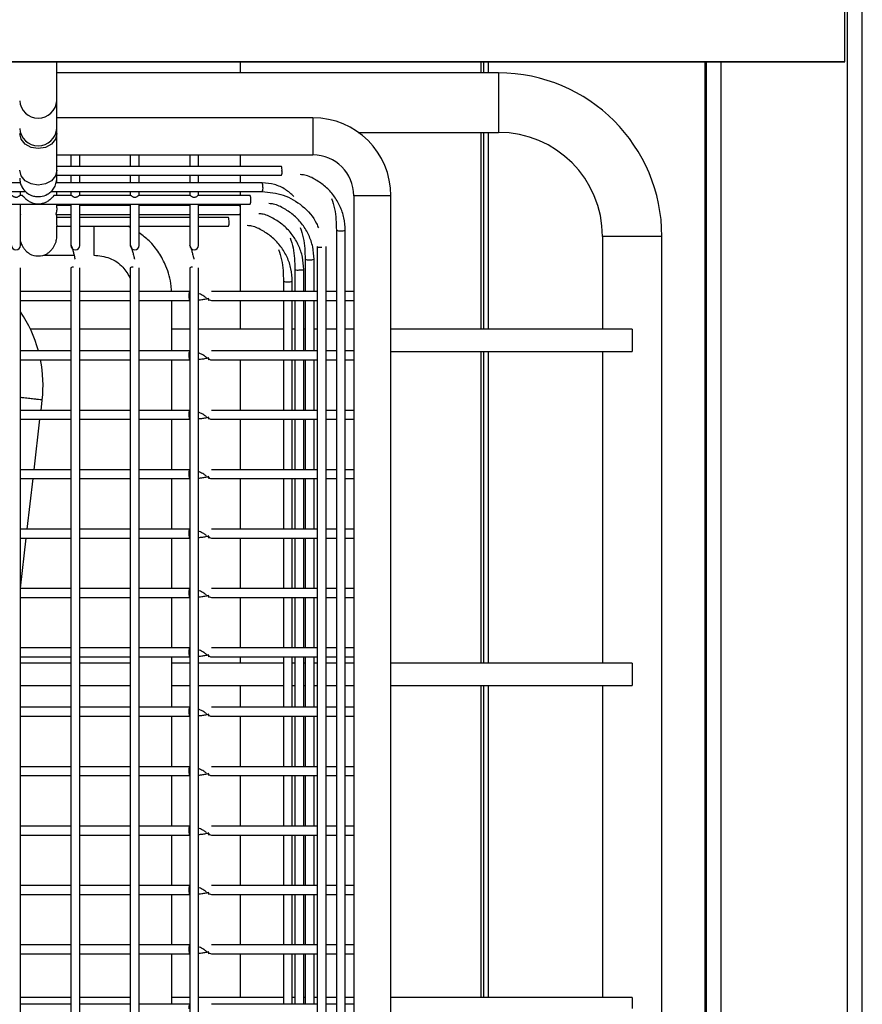
# Model space of a CAD drawing. Units: millimetres. Extents: x 7370 to 9318, y -3019 to -458.
# Drawn here: x 7987 to 8100, y -2388 to -2255 of the extents above; entities that cross this region are included whole.
import ezdxf

# ---------------------------------------------------------------- set-up
doc = ezdxf.new("R2010")
doc.units = ezdxf.units.MM
doc.linetypes.add('SLD-实线', pattern=[0])

msp = doc.modelspace()

# ---------------------------------------------------------------- linework, layer by layer
at = {"color": 7, "linetype": 'Continuous', "lineweight": 30}
for p, q in [((8100.122, -2823.992), (8100.122, -2217.992)), ((8098.122, -2823.492), (8098.122, -2221.192)), ((8016.372, -2262.345), (8016.372, -2260.814)), ((8048.766, -2262.345), (8048.766, -2260.814)), ((8049.136, -2262.345), (8049.136, -2260.814)), ((8049.772, -2262.345), (8049.772, -2260.814)), ((8078.963, -2613.845), (8078.963, -2260.814)), ((8079.122, -2804.492), (8079.122, -2260.814)), ((8081.122, -2806.492), (8081.122, -2260.814)), ((8051.122, -2262.345), (7991.622, -2262.345)), ((8051.122, -2262.345), (8051.122, -2270.345)), ((7991.622, -2269.803), (7991.622, -2266.084)), ((8026.122, -2268.382), (7991.622, -2268.382)), ((8026.122, -2268.382), (8026.122, -2273.382)), ((7991.622, -2270.484), (7991.622, -2269.803)), ((8032.235, -2270.345), (8051.122, -2270.345)), ((8048.766, -2296.845), (8048.766, -2270.345)), ((8049.136, -2296.845), (8049.136, -2270.345)), ((8049.772, -2296.845), (8049.772, -2270.345)), ((7991.622, -2275.416), (7991.622, -2270.484)), ((7991.622, -2273.382), (8026.122, -2273.382)), ((7993.522, -2273.382), (7993.522, -2274.92)), ((7994.722, -2274.92), (7994.722, -2273.382)), ((8001.522, -2273.382), (8001.522, -2274.92)), ((8002.722, -2274.92), (8002.722, -2273.382)), ((8009.522, -2273.382), (8009.522, -2274.92)), ((8010.722, -2274.92), (8010.722, -2273.382)), ((8016.372, -2274.92), (8016.372, -2273.382)), ((8021.874, -2274.92), (7991.622, -2274.92)), ((7991.622, -2275.823), (7991.622, -2275.416)), ((7991.622, -2276.12), (8021.874, -2276.12)), ((7991.622, -2277.126), (7991.622, -2276.673)), ((7993.522, -2276.12), (7993.522, -2277.126)), ((7994.722, -2277.126), (7994.722, -2276.12)), ((8001.522, -2276.12), (8001.522, -2277.126)), ((8002.722, -2277.126), (8002.722, -2276.12)), ((8009.522, -2276.12), (8009.522, -2277.126)), ((8010.722, -2277.126), (8010.722, -2276.12)), ((8016.372, -2277.126), (8016.372, -2276.12)), ((7920.825, -2278.326), (7987.449, -2278.326)), ((7986.703, -2277.126), (7921.526, -2277.126)), ((7986.722, -2278.825), (7986.722, -2278.326)), ((7990.822, -2278.326), (8019.302, -2278.326)), ((8019.302, -2277.126), (7991.526, -2277.126)), ((7991.622, -2278.825), (7991.622, -2278.326)), ((7993.522, -2278.326), (7993.522, -2278.825)), ((7994.722, -2278.825), (7994.722, -2278.326)), ((8001.522, -2278.326), (8001.522, -2278.825)), ((8002.722, -2278.825), (8002.722, -2278.326)), ((8009.522, -2278.326), (8009.522, -2278.825)), ((8010.722, -2278.825), (8010.722, -2278.326)), ((8016.372, -2278.825), (8016.372, -2278.326)), ((7986.987, -2278.825), (7986.637, -2278.825)), ((7993.606, -2278.825), (7991.258, -2278.825)), ((8001.606, -2278.825), (7994.636, -2278.825)), ((8009.606, -2278.825), (8002.635, -2278.825)), ((8017.667, -2278.825), (8010.638, -2278.825)), ((8031.622, -2278.834), (8031.622, -2593.882)), ((8036.622, -2593.882), (8036.622, -2278.834)), ((7919.235, -2280.025), (7989.236, -2280.025)), ((7986.722, -2285.583), (7986.722, -2280.025)), ((7989.236, -2280.025), (8017.666, -2280.025)), ((7991.622, -2280.525), (7991.622, -2280.025)), ((7993.522, -2280.196), (7991.622, -2280.196)), ((7993.522, -2280.025), (7993.522, -2285.583)), ((7994.722, -2285.583), (7994.722, -2280.025)), ((8001.522, -2280.196), (7994.722, -2280.196)), ((8001.522, -2280.025), (8001.522, -2285.583)), ((8002.722, -2285.583), (8002.722, -2280.025)), ((8009.522, -2280.196), (8002.722, -2280.196)), ((8009.522, -2280.025), (8009.522, -2285.583)), ((8010.722, -2285.583), (8010.722, -2280.025)), ((8016.288, -2280.196), (8010.722, -2280.196)), ((8016.372, -2291.782), (8016.372, -2280.025)), ((7986.722, -2281.396), (7986.759, -2281.396)), ((7991.484, -2281.396), (7993.522, -2281.396)), ((7991.622, -2282.823), (7991.622, -2281.396)), ((7993.522, -2281.788), (7991.622, -2281.788)), ((7994.722, -2281.396), (8001.522, -2281.396)), ((8001.522, -2281.788), (7994.722, -2281.788)), ((8002.722, -2281.396), (8009.522, -2281.396)), ((8009.522, -2281.788), (8002.722, -2281.788)), ((8010.722, -2281.396), (8016.287, -2281.396)), ((8014.743, -2281.788), (8010.722, -2281.788)), ((7991.619, -2282.988), (7993.522, -2282.988)), ((7991.622, -2284.34), (7991.622, -2282.988)), ((7994.722, -2282.988), (8001.522, -2282.988)), ((7996.622, -2282.988), (7996.622, -2286.882)), ((8001.522, -2283.152), (8001.218, -2282.988)), ((8002.722, -2282.988), (8009.522, -2282.988)), ((8010.722, -2282.988), (8014.743, -2282.988)), ((8029.274, -2283.52), (8029.274, -2589.888)), ((8030.474, -2589.888), (8030.474, -2283.52)), ((8065.122, -2284.345), (8065.122, -2296.845)), ((8073.122, -2284.345), (8065.122, -2284.345)), ((8073.122, -2582.345), (8073.122, -2284.345)), ((8026.702, -2285.726), (8026.702, -2588.235)), ((8027.902, -2588.235), (8027.902, -2285.726)), ((7989.82, -2286.882), (7993.949, -2286.882)), ((8025.067, -2287.425), (8025.067, -2291.782)), ((8026.266, -2291.782), (8026.266, -2287.425)), ((7986.722, -2582.137), (7986.722, -2288.567)), ((7993.522, -2288.567), (7993.522, -2582.137)), ((7994.722, -2582.137), (7994.722, -2288.567)), ((8001.522, -2288.567), (8001.522, -2582.137)), ((8002.722, -2582.137), (8002.722, -2288.567)), ((8009.522, -2288.567), (8009.522, -2582.137)), ((8010.722, -2582.137), (8010.722, -2288.567)), ((8023.688, -2288.796), (8023.688, -2291.782)), ((8024.888, -2291.782), (8024.888, -2288.796)), ((8022.143, -2290.388), (8022.143, -2291.782)), ((8023.343, -2291.782), (8023.343, -2290.389)), ((7993.522, -2291.782), (7986.722, -2291.782)), ((8001.522, -2291.782), (7994.722, -2291.782)), ((8004.606, -2291.782), (8002.722, -2291.782)), ((8009.509, -2291.782), (8004.606, -2291.782)), ((8026.702, -2291.782), (8012.474, -2291.782)), ((8029.274, -2291.782), (8027.902, -2291.782)), ((8031.622, -2291.782), (8030.474, -2291.782)), ((7986.722, -2292.982), (7993.522, -2292.982)), ((7994.722, -2292.982), (8001.522, -2292.982)), ((8002.722, -2292.982), (8004.621, -2292.982)), ((8004.621, -2292.982), (8009.509, -2292.982)), ((8007.122, -2299.782), (8007.122, -2292.982)), ((8012.474, -2292.982), (8026.702, -2292.982)), ((8016.372, -2296.845), (8016.372, -2292.982)), ((8022.143, -2292.982), (8022.143, -2299.782)), ((8023.343, -2299.782), (8023.343, -2292.982)), ((8023.688, -2292.982), (8023.688, -2299.782)), ((8024.888, -2299.782), (8024.888, -2292.982)), ((8025.067, -2292.982), (8025.067, -2299.782)), ((8026.266, -2299.782), (8026.266, -2292.982)), ((8027.902, -2292.982), (8029.274, -2292.982)), ((8030.474, -2292.982), (8031.622, -2292.982)), ((7993.522, -2296.845), (7988.062, -2296.845)), ((8001.522, -2296.845), (7994.722, -2296.845)), ((8009.522, -2296.845), (8007.122, -2296.845)), ((8022.143, -2296.845), (8010.722, -2296.845)), ((8023.688, -2296.845), (8023.343, -2296.845)), ((8025.067, -2296.845), (8024.888, -2296.845)), ((8026.702, -2296.845), (8026.266, -2296.845)), ((8029.274, -2296.845), (8027.902, -2296.845)), ((8031.622, -2296.845), (8030.474, -2296.845)), ((8069.122, -2296.845), (8036.622, -2296.845)), ((8069.122, -2296.845), (8069.122, -2298.345)), ((8069.122, -2298.345), (8069.122, -2299.845)), ((7993.522, -2299.782), (7986.722, -2299.782)), ((8001.522, -2299.782), (7994.722, -2299.782)), ((8004.625, -2299.782), (8002.722, -2299.782)), ((8009.509, -2299.782), (8004.625, -2299.782)), ((8026.702, -2299.782), (8012.474, -2299.782)), ((8029.274, -2299.782), (8027.902, -2299.782)), ((8031.622, -2299.782), (8030.474, -2299.782)), ((8036.622, -2299.845), (8069.122, -2299.845)), ((8048.766, -2341.845), (8048.766, -2299.845)), ((8049.136, -2341.845), (8049.136, -2299.845)), ((8049.772, -2341.845), (8049.772, -2299.845)), ((8065.122, -2299.845), (8065.122, -2341.845)), ((7986.722, -2300.982), (7986.902, -2300.982)), ((7986.902, -2300.982), (7993.522, -2300.982)), ((7994.722, -2300.982), (8001.522, -2300.982)), ((8002.722, -2300.982), (8004.622, -2300.982)), ((8004.622, -2300.982), (8009.509, -2300.982)), ((8007.122, -2307.782), (8007.122, -2300.982)), ((8012.474, -2300.982), (8026.702, -2300.982)), ((8016.372, -2307.782), (8016.372, -2300.982)), ((8022.143, -2300.982), (8022.143, -2307.782)), ((8023.343, -2307.782), (8023.343, -2300.982)), ((8023.688, -2300.982), (8023.688, -2307.782)), ((8024.888, -2307.782), (8024.888, -2300.982)), ((8025.067, -2300.982), (8025.067, -2307.782)), ((8026.266, -2307.782), (8026.266, -2300.982)), ((8027.902, -2300.982), (8029.274, -2300.982)), ((8030.474, -2300.982), (8031.622, -2300.982)), ((7989.493, -2307.782), (7989.654, -2306.391)), ((7987.003, -2307.782), (7986.722, -2307.782)), ((7993.522, -2307.782), (7987.003, -2307.782)), ((8001.522, -2307.782), (7994.722, -2307.782)), ((8004.625, -2307.782), (8002.722, -2307.782)), ((8009.509, -2307.782), (8004.625, -2307.782)), ((8026.702, -2307.782), (8012.474, -2307.782)), ((8029.274, -2307.782), (8027.902, -2307.782)), ((8031.622, -2307.782), (8030.474, -2307.782)), ((7986.722, -2308.982), (7986.857, -2308.982)), ((7986.857, -2308.982), (7993.522, -2308.982)), ((7988.568, -2315.782), (7989.354, -2308.982)), ((7994.722, -2308.982), (8001.522, -2308.982)), ((8002.722, -2308.982), (8004.622, -2308.982)), ((8004.622, -2308.982), (8009.509, -2308.982)), ((8007.122, -2315.782), (8007.122, -2308.982)), ((8012.474, -2308.982), (8026.702, -2308.982)), ((8016.372, -2315.782), (8016.372, -2308.982)), ((8022.143, -2308.982), (8022.143, -2315.782)), ((8023.343, -2315.782), (8023.343, -2308.982)), ((8023.688, -2308.982), (8023.688, -2315.782)), ((8024.888, -2315.782), (8024.888, -2308.982)), ((8025.067, -2308.982), (8025.067, -2315.782)), ((8026.266, -2315.782), (8026.266, -2308.982)), ((8027.902, -2308.982), (8029.274, -2308.982)), ((8030.474, -2308.982), (8031.622, -2308.982)), ((7993.522, -2315.782), (7986.722, -2315.782)), ((8001.522, -2315.782), (7994.722, -2315.782)), ((8004.625, -2315.782), (8002.722, -2315.782)), ((8009.509, -2315.782), (8004.625, -2315.782)), ((8026.702, -2315.782), (8012.474, -2315.782)), ((8029.274, -2315.782), (8027.902, -2315.782)), ((8031.622, -2315.782), (8030.474, -2315.782)), ((7986.722, -2316.982), (7993.522, -2316.982)), ((7987.642, -2323.782), (7988.429, -2316.982)), ((7994.722, -2316.982), (8001.522, -2316.982)), ((8002.722, -2316.982), (8004.622, -2316.982)), ((8004.622, -2316.982), (8009.509, -2316.982)), ((8007.122, -2323.782), (8007.122, -2316.982)), ((8012.474, -2316.982), (8026.702, -2316.982)), ((8016.372, -2323.782), (8016.372, -2316.982)), ((8022.143, -2316.982), (8022.143, -2323.782)), ((8023.343, -2323.782), (8023.343, -2316.982)), ((8023.688, -2316.982), (8023.688, -2323.782)), ((8024.888, -2323.782), (8024.888, -2316.982)), ((8025.067, -2316.982), (8025.067, -2323.782)), ((8026.266, -2323.782), (8026.266, -2316.982)), ((8027.902, -2316.982), (8029.274, -2316.982)), ((8030.474, -2316.982), (8031.622, -2316.982)), ((7993.522, -2323.782), (7986.722, -2323.782)), ((8001.522, -2323.782), (7994.722, -2323.782)), ((8004.625, -2323.782), (8002.722, -2323.782)), ((8009.509, -2323.782), (8004.625, -2323.782)), ((8026.702, -2323.782), (8012.474, -2323.782)), ((8029.274, -2323.782), (8027.902, -2323.782)), ((8031.622, -2323.782), (8030.474, -2323.782)), ((7986.722, -2324.982), (7993.522, -2324.982)), ((7986.722, -2331.741), (7987.504, -2324.982)), ((7994.722, -2324.982), (8001.522, -2324.982)), ((8002.722, -2324.982), (8004.622, -2324.982)), ((8004.622, -2324.982), (8009.509, -2324.982)), ((8007.122, -2331.782), (8007.122, -2324.982)), ((8012.474, -2324.982), (8026.702, -2324.982)), ((8016.372, -2331.782), (8016.372, -2324.982)), ((8022.143, -2324.982), (8022.143, -2331.782)), ((8023.343, -2331.782), (8023.343, -2324.982)), ((8023.688, -2324.982), (8023.688, -2331.782)), ((8024.888, -2331.782), (8024.888, -2324.982)), ((8025.067, -2324.982), (8025.067, -2331.782)), ((8026.266, -2331.782), (8026.266, -2324.982)), ((8027.902, -2324.982), (8029.274, -2324.982)), ((8030.474, -2324.982), (8031.622, -2324.982)), ((7993.522, -2331.782), (7986.722, -2331.782)), ((8001.522, -2331.782), (7994.722, -2331.782)), ((8004.625, -2331.782), (8002.722, -2331.782)), ((8009.509, -2331.782), (8004.625, -2331.782)), ((8026.702, -2331.782), (8012.474, -2331.782)), ((8029.274, -2331.782), (8027.902, -2331.782)), ((8031.622, -2331.782), (8030.474, -2331.782)), ((7986.722, -2332.982), (7993.522, -2332.982)), ((7994.722, -2332.982), (8001.522, -2332.982)), ((8002.722, -2332.982), (8004.622, -2332.982)), ((8004.622, -2332.982), (8009.509, -2332.982)), ((8007.122, -2339.782), (8007.122, -2332.982)), ((8012.474, -2332.982), (8026.702, -2332.982)), ((8016.372, -2339.782), (8016.372, -2332.982)), ((8022.143, -2332.982), (8022.143, -2339.782)), ((8023.343, -2339.782), (8023.343, -2332.982)), ((8023.688, -2332.982), (8023.688, -2339.782)), ((8024.888, -2339.782), (8024.888, -2332.982)), ((8025.067, -2332.982), (8025.067, -2339.782)), ((8026.266, -2339.782), (8026.266, -2332.982)), ((8027.902, -2332.982), (8029.274, -2332.982)), ((8030.474, -2332.982), (8031.622, -2332.982)), ((7993.522, -2339.782), (7986.722, -2339.782)), ((8001.522, -2339.782), (7994.722, -2339.782)), ((8004.625, -2339.782), (8002.722, -2339.782)), ((8009.509, -2339.782), (8004.625, -2339.782)), ((8026.702, -2339.782), (8012.474, -2339.782)), ((8029.274, -2339.782), (8027.902, -2339.782)), ((8031.622, -2339.782), (8030.474, -2339.782)), ((7986.722, -2340.982), (7993.522, -2340.982)), ((7993.522, -2341.845), (7986.722, -2341.845)), ((7994.722, -2340.982), (8001.522, -2340.982)), ((8001.522, -2341.845), (7994.722, -2341.845)), ((8002.722, -2340.982), (8004.622, -2340.982)), ((8004.622, -2340.982), (8009.509, -2340.982)), ((8007.122, -2347.782), (8007.122, -2340.982)), ((8009.522, -2341.845), (8007.122, -2341.845)), ((8022.143, -2341.845), (8010.722, -2341.845)), ((8012.474, -2340.982), (8026.702, -2340.982)), ((8016.372, -2341.845), (8016.372, -2340.982)), ((8022.143, -2340.982), (8022.143, -2347.782)), ((8023.343, -2347.782), (8023.343, -2340.982)), ((8023.688, -2341.845), (8023.343, -2341.845)), ((8023.688, -2340.982), (8023.688, -2347.782)), ((8024.888, -2347.782), (8024.888, -2340.982)), ((8025.067, -2341.845), (8024.888, -2341.845)), ((8025.067, -2340.982), (8025.067, -2347.782)), ((8026.266, -2347.782), (8026.266, -2340.982)), ((8026.702, -2341.845), (8026.266, -2341.845)), ((8027.902, -2340.982), (8029.274, -2340.982)), ((8029.274, -2341.845), (8027.902, -2341.845)), ((8030.474, -2340.982), (8031.622, -2340.982)), ((8031.622, -2341.845), (8030.474, -2341.845)), ((8069.122, -2341.845), (8036.622, -2341.845)), ((8069.122, -2341.845), (8069.122, -2344.845)), ((7986.722, -2344.845), (7993.522, -2344.845)), ((7994.722, -2344.845), (8001.522, -2344.845)), ((8007.122, -2344.845), (8009.522, -2344.845)), ((8010.722, -2344.845), (8022.143, -2344.845)), ((8016.372, -2347.782), (8016.372, -2344.845)), ((8023.343, -2344.845), (8023.688, -2344.845)), ((8024.888, -2344.845), (8025.067, -2344.845)), ((8026.266, -2344.845), (8026.702, -2344.845)), ((8027.902, -2344.845), (8029.274, -2344.845)), ((8030.474, -2344.845), (8031.622, -2344.845)), ((8036.622, -2344.845), (8069.122, -2344.845)), ((8048.766, -2386.845), (8048.766, -2344.845)), ((8049.136, -2386.845), (8049.136, -2344.845)), ((8049.772, -2386.845), (8049.772, -2344.845)), ((8065.122, -2344.845), (8065.122, -2386.845)), ((7993.522, -2347.782), (7986.722, -2347.782)), ((8001.522, -2347.782), (7994.722, -2347.782)), ((8004.625, -2347.782), (8002.722, -2347.782)), ((8009.509, -2347.782), (8004.625, -2347.782)), ((8026.702, -2347.782), (8012.474, -2347.782)), ((8029.274, -2347.782), (8027.902, -2347.782)), ((8031.622, -2347.782), (8030.474, -2347.782)), ((7986.722, -2348.982), (7993.522, -2348.982)), ((7994.722, -2348.982), (8001.522, -2348.982)), ((8002.722, -2348.982), (8004.622, -2348.982)), ((8004.622, -2348.982), (8009.509, -2348.982)), ((8007.122, -2355.782), (8007.122, -2348.982)), ((8012.474, -2348.982), (8026.702, -2348.982)), ((8016.372, -2355.782), (8016.372, -2348.982)), ((8022.143, -2348.982), (8022.143, -2355.782)), ((8023.343, -2355.782), (8023.343, -2348.982)), ((8023.688, -2348.982), (8023.688, -2355.782)), ((8024.888, -2355.782), (8024.888, -2348.982)), ((8025.067, -2348.982), (8025.067, -2355.782)), ((8026.266, -2355.782), (8026.266, -2348.982)), ((8027.902, -2348.982), (8029.274, -2348.982)), ((8030.474, -2348.982), (8031.622, -2348.982)), ((7993.522, -2355.782), (7986.722, -2355.782)), ((8001.522, -2355.782), (7994.722, -2355.782)), ((8004.625, -2355.782), (8002.722, -2355.782)), ((8009.509, -2355.782), (8004.625, -2355.782)), ((8026.702, -2355.782), (8012.474, -2355.782)), ((8029.274, -2355.782), (8027.902, -2355.782)), ((8031.622, -2355.782), (8030.474, -2355.782)), ((7986.722, -2356.982), (7993.522, -2356.982)), ((7994.722, -2356.982), (8001.522, -2356.982)), ((8002.722, -2356.982), (8004.622, -2356.982)), ((8004.622, -2356.982), (8009.509, -2356.982)), ((8007.122, -2363.782), (8007.122, -2356.982)), ((8012.474, -2356.982), (8026.702, -2356.982)), ((8016.372, -2363.782), (8016.372, -2356.982)), ((8022.143, -2356.982), (8022.143, -2363.782)), ((8023.343, -2363.782), (8023.343, -2356.982)), ((8023.688, -2356.982), (8023.688, -2363.782)), ((8024.888, -2363.782), (8024.888, -2356.982)), ((8025.067, -2356.982), (8025.067, -2363.782)), ((8026.266, -2363.782), (8026.266, -2356.982)), ((8027.902, -2356.982), (8029.274, -2356.982)), ((8030.474, -2356.982), (8031.622, -2356.982)), ((7993.522, -2363.782), (7986.722, -2363.782)), ((8001.522, -2363.782), (7994.722, -2363.782)), ((8004.625, -2363.782), (8002.722, -2363.782)), ((8009.509, -2363.782), (8004.625, -2363.782)), ((8026.702, -2363.782), (8012.474, -2363.782)), ((8029.274, -2363.782), (8027.902, -2363.782)), ((8031.622, -2363.782), (8030.474, -2363.782)), ((7986.722, -2364.982), (7993.522, -2364.982)), ((7994.722, -2364.982), (8001.522, -2364.982)), ((8002.722, -2364.982), (8004.622, -2364.982)), ((8004.622, -2364.982), (8009.509, -2364.982)), ((8007.122, -2371.782), (8007.122, -2364.982)), ((8012.474, -2364.982), (8026.702, -2364.982)), ((8016.372, -2371.782), (8016.372, -2364.982)), ((8022.143, -2364.982), (8022.143, -2371.782)), ((8023.343, -2371.782), (8023.343, -2364.982)), ((8023.688, -2364.982), (8023.688, -2371.782)), ((8024.888, -2371.782), (8024.888, -2364.982)), ((8025.067, -2364.982), (8025.067, -2371.782)), ((8026.266, -2371.782), (8026.266, -2364.982)), ((8027.902, -2364.982), (8029.274, -2364.982)), ((8030.474, -2364.982), (8031.622, -2364.982)), ((7993.522, -2371.782), (7986.722, -2371.782)), ((8001.522, -2371.782), (7994.722, -2371.782)), ((8004.625, -2371.782), (8002.722, -2371.782)), ((8009.509, -2371.782), (8004.625, -2371.782)), ((8026.702, -2371.782), (8012.474, -2371.782)), ((8029.274, -2371.782), (8027.902, -2371.782)), ((8031.622, -2371.782), (8030.474, -2371.782)), ((7986.722, -2372.982), (7993.522, -2372.982)), ((7994.722, -2372.982), (8001.522, -2372.982)), ((8002.722, -2372.982), (8004.622, -2372.982)), ((8004.622, -2372.982), (8009.509, -2372.982)), ((8007.122, -2379.782), (8007.122, -2372.982)), ((8012.474, -2372.982), (8026.702, -2372.982)), ((8016.372, -2379.782), (8016.372, -2372.982)), ((8022.143, -2372.982), (8022.143, -2379.782)), ((8023.343, -2379.782), (8023.343, -2372.982)), ((8023.688, -2372.982), (8023.688, -2379.782)), ((8024.888, -2379.782), (8024.888, -2372.982)), ((8025.067, -2372.982), (8025.067, -2379.782)), ((8026.266, -2379.782), (8026.266, -2372.982)), ((8027.902, -2372.982), (8029.274, -2372.982)), ((8030.474, -2372.982), (8031.622, -2372.982)), ((7993.522, -2379.782), (7986.722, -2379.782)), ((8001.522, -2379.782), (7994.722, -2379.782)), ((8004.625, -2379.782), (8002.722, -2379.782)), ((8009.509, -2379.782), (8004.625, -2379.782)), ((8026.702, -2379.782), (8012.474, -2379.782)), ((8029.274, -2379.782), (8027.902, -2379.782)), ((8031.622, -2379.782), (8030.474, -2379.782)), ((7986.722, -2380.982), (7993.522, -2380.982)), ((7994.722, -2380.982), (8001.522, -2380.982)), ((8002.722, -2380.982), (8004.622, -2380.982)), ((8004.622, -2380.982), (8009.509, -2380.982)), ((8007.122, -2387.782), (8007.122, -2380.982)), ((8012.474, -2380.982), (8026.702, -2380.982)), ((8016.372, -2386.845), (8016.372, -2380.982)), ((8022.143, -2380.982), (8022.143, -2387.782)), ((8023.343, -2387.782), (8023.343, -2380.982)), ((8023.688, -2380.982), (8023.688, -2387.782)), ((8024.888, -2387.782), (8024.888, -2380.982)), ((8025.067, -2380.982), (8025.067, -2387.782)), ((8026.266, -2387.782), (8026.266, -2380.982)), ((8027.902, -2380.982), (8029.274, -2380.982)), ((8030.474, -2380.982), (8031.622, -2380.982)), ((7993.522, -2386.845), (7986.722, -2386.845)), ((8001.522, -2386.845), (7994.722, -2386.845)), ((8009.522, -2386.845), (8007.122, -2386.845)), ((8022.143, -2386.845), (8010.722, -2386.845)), ((8023.688, -2386.845), (8023.343, -2386.845)), ((8025.067, -2386.845), (8024.888, -2386.845)), ((8026.702, -2386.845), (8026.266, -2386.845)), ((8029.274, -2386.845), (8027.902, -2386.845)), ((8031.622, -2386.845), (8030.474, -2386.845)), ((8069.122, -2386.845), (8036.622, -2386.845)), ((8069.122, -2386.845), (8069.122, -2388.345)), ((7993.522, -2387.782), (7986.722, -2387.782)), ((8001.522, -2387.782), (7994.722, -2387.782)), ((8004.625, -2387.782), (8002.722, -2387.782)), ((8009.509, -2387.782), (8004.625, -2387.782)), ((8026.702, -2387.782), (8012.474, -2387.782)), ((8029.274, -2387.782), (8027.902, -2387.782)), ((8031.622, -2387.782), (8030.474, -2387.782))]:
    msp.add_line(p, q, dxfattribs=at)
at = {"color": 7, "linetype": 'SLD-实线', "lineweight": 30}
for p, q in [((8097.75, -2260.814), (8097.75, -2253.449)), ((7565.75, -2260.814), (8097.75, -2260.814)), ((7565.75, -2260.843), (8097.75, -2260.843)), ((8097.75, -2260.843), (8097.75, -2260.814))]:
    msp.add_line(p, q, dxfattribs=at)
at = {"color": 7, "linetype": 'Continuous', "lineweight": 30, "flags": 128}
for points in [[(7991.622, -2270.484), (7991.431, -2271.261), (7990.889, -2271.919), (7990.078, -2272.359), (7989.122, -2272.513), (7988.165, -2272.359), (7987.354, -2271.919), (7986.812, -2271.261), (7986.622, -2270.494)], [(7991.622, -2275.416), (7991.431, -2276.193), (7990.889, -2276.851), (7990.078, -2277.291), (7989.122, -2277.445), (7988.165, -2277.291), (7987.354, -2276.851), (7986.812, -2276.193), (7986.622, -2275.416), (7986.622, -2275.415)], [(8009.417, -2292.382), (8009.424, -2292.611), (8009.444, -2292.806), (8009.474, -2292.936), (8009.509, -2292.982), (8009.509, -2292.982)], [(8009.417, -2300.382), (8009.424, -2300.611), (8009.444, -2300.806), (8009.474, -2300.936), (8009.509, -2300.982), (8009.509, -2300.982)], [(8009.417, -2308.382), (8009.424, -2308.611), (8009.444, -2308.806), (8009.474, -2308.936), (8009.509, -2308.982), (8009.509, -2308.982)], [(8009.417, -2316.382), (8009.424, -2316.611), (8009.444, -2316.806), (8009.474, -2316.936), (8009.509, -2316.982), (8009.509, -2316.982)], [(8009.417, -2324.382), (8009.424, -2324.611), (8009.444, -2324.806), (8009.474, -2324.936), (8009.509, -2324.982), (8009.509, -2324.982)], [(8009.417, -2332.382), (8009.424, -2332.611), (8009.444, -2332.806), (8009.474, -2332.936), (8009.509, -2332.982), (8009.509, -2332.982)], [(8009.417, -2340.382), (8009.424, -2340.611), (8009.444, -2340.806), (8009.474, -2340.936), (8009.509, -2340.982), (8009.509, -2340.982)], [(8009.417, -2348.382), (8009.424, -2348.611), (8009.444, -2348.806), (8009.474, -2348.936), (8009.509, -2348.982), (8009.509, -2348.982)], [(8009.417, -2356.382), (8009.424, -2356.611), (8009.444, -2356.806), (8009.474, -2356.936), (8009.509, -2356.982), (8009.509, -2356.982)], [(8009.417, -2364.382), (8009.424, -2364.611), (8009.444, -2364.806), (8009.474, -2364.936), (8009.509, -2364.982), (8009.509, -2364.982)], [(8009.417, -2372.382), (8009.424, -2372.611), (8009.444, -2372.806), (8009.474, -2372.936), (8009.509, -2372.982), (8009.509, -2372.982)], [(8009.417, -2380.382), (8009.424, -2380.611), (8009.444, -2380.806), (8009.474, -2380.936), (8009.509, -2380.982), (8009.509, -2380.982)]]:
    msp.add_lwpolyline(points, dxfattribs=at)
at = {"color": 7, "linetype": 'Continuous', "lineweight": 30}
for centre, radius, start, end in [((8051.122, -2284.345), 22, 0, 90), ((7989.122, -2265.933), 2.505, 183.42662, 356.54743), ((8026.122, -2278.882), 10.5, 0.00919, 90), ((7989.122, -2269.652), 2.505, 183.4259, 356.54747), ((8051.122, -2284.345), 14, 0, 90), ((8026.122, -2278.882), 5.5, 0, 90), ((8020.66, -2275.372), 1.295, 353.45457, 20.43596), ((8021.066, -2275.717), 0.903, 333.49662, 12.6013), ((8018.089, -2277.578), 1.295, 353.44659, 20.44393), ((8018.496, -2277.923), 0.901, 333.4546, 12.63209), ((8016.859, -2279.622), 0.902, 333.48391, 12.61401), ((8016.453, -2279.277), 1.295, 353.44901, 20.43905), ((8015.074, -2280.648), 1.295, 353.45457, 20.43596), ((8015.479, -2280.993), 0.903, 333.4959, 12.60201), ((8013.529, -2282.241), 1.295, 353.45457, 20.43596), ((8013.935, -2282.585), 0.903, 333.49585, 12.60206), ((8029.677, -2282.711), 0.903, 243.49667, 282.60124), ((8030.022, -2282.306), 1.295, 263.45457, 290.43596), ((7986.122, -2285.571), 0.6, 181.15037, 358.82117), ((7994.122, -2285.571), 0.6, 181.15037, 358.82117), ((8002.122, -2285.571), 0.6, 181.15037, 358.82117), ((8010.122, -2285.571), 0.6, 181.15129, 358.82025), ((8027.105, -2284.917), 0.903, 243.49585, 282.60206), ((7989.122, -2284.44), 2.54, 242.17503, 297.82497), ((8025.469, -2286.617), 0.903, 243.49309, 282.60483), ((8025.814, -2286.211), 1.295, 263.4505, 290.44037), ((7993.825, -2289.199), 0.701, 84.51139, 115.60169), ((8001.825, -2289.199), 0.701, 84.51139, 115.60169), ((8009.825, -2289.199), 0.701, 84.51395, 115.59834), ((8024.091, -2287.988), 0.903, 243.49585, 282.60206), ((8024.435, -2287.582), 1.295, 263.45457, 290.43596), ((8022.546, -2289.58), 0.903, 243.49386, 282.6044), ((8022.891, -2289.175), 1.295, 263.45134, 290.43952), ((8010.325, -2292.213), 0.923, 152.16428, 190.54533), ((8012.474, -2292.382), 0.6, 207.73748, 270.02029), ((7972.287, -2304.382), 17.483, 15.25463, 34.34522), ((8010.325, -2300.213), 0.923, 152.16428, 190.54533), ((8012.474, -2300.382), 0.6, 207.73748, 270.02029), ((7972.287, -2304.382), 17.483, 353.41002, 11.21388), ((8010.325, -2308.213), 0.923, 152.16428, 190.54533), ((8012.474, -2308.382), 0.6, 207.73748, 270.02029), ((8010.325, -2316.213), 0.923, 152.16428, 190.54533), ((8012.474, -2316.382), 0.6, 207.73748, 270.02029), ((8010.325, -2324.213), 0.923, 152.16428, 190.54533), ((8012.474, -2324.382), 0.6, 207.73748, 270.02029), ((8010.325, -2332.213), 0.923, 152.16567, 190.54436), ((8012.474, -2332.382), 0.6, 207.73748, 270.02029), ((8010.325, -2340.213), 0.923, 152.16567, 190.54436), ((8012.474, -2340.382), 0.6, 207.73748, 270.02029), ((8010.325, -2348.213), 0.923, 152.16567, 190.54436), ((8012.474, -2348.382), 0.6, 207.73748, 270.02029), ((8010.325, -2356.213), 0.923, 152.16567, 190.54436), ((8012.474, -2356.382), 0.6, 207.73748, 270.02029), ((8010.325, -2364.213), 0.923, 152.16563, 190.54398), ((8012.474, -2364.382), 0.6, 207.73748, 270.02029), ((8010.325, -2372.213), 0.923, 152.16488, 190.54473), ((8012.474, -2372.382), 0.6, 207.73748, 270.02029), ((8010.325, -2380.213), 0.923, 152.16428, 190.54533), ((8012.474, -2380.382), 0.6, 207.73748, 270.02029), ((8010.325, -2388.213), 0.923, 152.16428, 190.54533)]:
    msp.add_arc(centre, radius, start, end, dxfattribs=at)
for points, knots in [([(7991.622, -2266.084), (7991.622, -2265.858), (7991.622, -2265.427), (7991.622, -2264.178), (7991.622, -2262.615), (7991.622, -2261.298), (7991.622, -2260.814)], [0, 0, 0, 0, 0.08228894, 0.15706481, 0.28362162, 0.35365818, 0.35365818, 0.35365818, 0.35365818]), ([(7991.622, -2276.498), (7991.622, -2276.424), (7991.622, -2276.277), (7991.622, -2275.703), (7991.622, -2275.416)], [0, 0, 0, 0, 0.5000002, 1, 1, 1, 1]), ([(7986.622, -2276.498), (7986.638, -2276.713), (7986.669, -2277.124), (7986.95, -2277.818), (7987.452, -2278.433), (7988.122, -2278.825), (7988.78, -2279.005), (7989.524, -2279.016), (7990.243, -2278.779), (7990.831, -2278.357), (7991.244, -2277.872), (7991.557, -2277.236), (7991.599, -2276.751), (7991.622, -2276.498)], [0, 0, 0, 0, 0.0820675, 0.156933, 0.2839051, 0.3808425, 0.4512061, 0.5406099, 0.6620398, 0.7349636, 0.815678, 0.9040514, 1, 1, 1, 1]), ([(8030.474, -2283.52), (8030.439, -2282.963), (8030.37, -2281.852), (8029.818, -2280.266), (8028.973, -2278.841), (8027.853, -2277.624), (8026.516, -2276.723), (8025.356, -2276.103), (8024.616, -2276.047), (8024.408, -2276.032)], [0, 0, 0, 0, 0.1597975, 0.3190231, 0.4771407, 0.6336834, 0.788283, 0.9406953, 1, 1, 1, 1]), ([(8023.555, -2278.966), (8023.187, -2278.642), (8022.405, -2277.955), (8020.937, -2277.271), (8019.849, -2277.174), (8019.302, -2277.126)], [0, 0, 0, 0, 0.3064842, 0.6510296, 1, 1, 1, 1]), ([(8019.302, -2278.326), (8020.264, -2278.419), (8022.209, -2278.609), (8024.8, -2280.162), (8026.327, -2281.863), (8026.777, -2283.006), (8026.855, -2283.202)], [0, 0, 0, 0, 0.3031899, 0.6127643, 0.9335258, 1, 1, 1, 1]), ([(7985.608, -2278.829), (7985.608, -2278.828), (7985.609, -2278.824), (7985.626, -2278.843), (7985.666, -2278.885), (7985.756, -2278.961), (7985.879, -2279.027), (7986.002, -2279.061), (7986.137, -2279.073), (7986.279, -2279.057), (7986.432, -2278.996), (7986.543, -2278.917), (7986.607, -2278.854), (7986.632, -2278.826), (7986.636, -2278.826), (7986.637, -2278.826)], [0, 0, 0, 0, 0.027576, 0.0775901, 0.1719058, 0.264653, 0.3521418, 0.4432692, 0.4924131, 0.5916917, 0.6947523, 0.7908996, 0.8791225, 0.9684325, 1, 1, 1, 1]), ([(7987.562, -2279.425), (7987.543, -2279.409), (7987.486, -2279.363), (7987.394, -2279.281), (7987.293, -2279.182), (7987.207, -2279.089), (7987.139, -2279.01), (7987.087, -2278.946), (7987.048, -2278.896), (7987.01, -2278.849), (7986.986, -2278.819), (7986.987, -2278.827), (7986.987, -2278.829)], [0, 0, 0, 0, 0.0651184, 0.1955679, 0.326116, 0.4478026, 0.5528191, 0.6468963, 0.7332063, 0.8141536, 0.9706119, 1, 1, 1, 1]), ([(7991.258, -2278.826), (7991.257, -2278.826), (7991.252, -2278.826), (7991.223, -2278.861), (7991.158, -2278.945), (7991.069, -2279.052), (7990.972, -2279.159), (7990.876, -2279.256), (7990.772, -2279.35), (7990.632, -2279.466), (7990.451, -2279.595), (7990.228, -2279.724), (7989.999, -2279.83), (7989.767, -2279.913), (7989.487, -2279.985), (7989.274, -2280.013), (7989.137, -2280.021), (7989.119, -2280.022), (7989.091, -2280.02), (7988.995, -2280.014), (7988.827, -2279.995), (7988.605, -2279.948), (7988.384, -2279.882), (7988.166, -2279.796), (7987.955, -2279.691), (7987.786, -2279.588), (7987.657, -2279.498), (7987.594, -2279.449), (7987.562, -2279.425)], [0, 0, 0, 0, 0.011869, 0.0479561, 0.0851954, 0.1260393, 0.1558745, 0.1856746, 0.215451, 0.2452149, 0.3010442, 0.3568002, 0.4125147, 0.4682064, 0.5238858, 0.6117275, 0.618315, 0.6205191, 0.6233986, 0.6365652, 0.6891469, 0.7417325, 0.7943238, 0.8469261, 0.8995463, 0.9492877, 0.9745678, 1, 1, 1, 1]), ([(7993.606, -2278.826), (7993.607, -2278.826), (7993.612, -2278.826), (7993.64, -2278.858), (7993.712, -2278.927), (7993.823, -2279.001), (7993.962, -2279.055), (7994.124, -2279.076), (7994.294, -2279.053), (7994.445, -2278.989), (7994.552, -2278.909), (7994.61, -2278.85), (7994.635, -2278.821), (7994.636, -2278.827), (7994.636, -2278.829)], [0, 0, 0, 0, 0.03140206, 0.12952589, 0.22600868, 0.3149659, 0.40352082, 0.49939331, 0.60203578, 0.70482546, 0.80004515, 0.88794252, 0.97786555, 1, 1, 1, 1]), ([(8001.606, -2278.826), (8001.607, -2278.826), (8001.612, -2278.826), (8001.639, -2278.857), (8001.71, -2278.926), (8001.82, -2279), (8001.959, -2279.054), (8002.12, -2279.076), (8002.291, -2279.054), (8002.442, -2278.991), (8002.55, -2278.911), (8002.609, -2278.851), (8002.635, -2278.822), (8002.635, -2278.828), (8002.635, -2278.829)], [0, 0, 0, 0, 0.0314687, 0.12730521, 0.22386538, 0.31294225, 0.40139658, 0.49706124, 0.5996155, 0.7024856, 0.79793048, 0.88590206, 0.97568083, 1, 1, 1, 1]), ([(8009.606, -2278.825), (8009.606, -2278.825), (8009.607, -2278.823), (8009.618, -2278.834), (8009.652, -2278.87), (8009.733, -2278.944), (8009.85, -2279.015), (8009.995, -2279.063), (8010.16, -2279.075), (8010.329, -2279.042), (8010.472, -2278.972), (8010.568, -2278.894), (8010.618, -2278.842), (8010.639, -2278.818), (8010.638, -2278.825), (8010.638, -2278.825)], [0, 0, 0, 0, 0.00582846, 0.05438815, 0.15077468, 0.24544159, 0.33343944, 0.42311017, 0.52073208, 0.62405169, 0.72577045, 0.81894337, 0.90642202, 0.99772406, 1, 1, 1, 1]), ([(8028.63, -2279.256), (8028.778, -2279.711), (8029.231, -2281.107), (8029.257, -2282.548), (8029.274, -2283.52)], [0, 0, 0, 0, 0.3260272, 1, 1, 1, 1]), ([(8036.622, -2278.882), (8036.584, -2278.882), (8036.509, -2278.882), (8035.931, -2278.882), (8035.105, -2278.882), (8034.122, -2278.882), (8033.139, -2278.882), (8032.313, -2278.882), (8031.734, -2278.882), (8031.659, -2278.882), (8031.622, -2278.882)], [0, 0, 0, 0, 0.12500073, 0.250001, 0.3750002, 0.49999906, 0.6249998, 0.749999, 0.87499927, 1, 1, 1, 1]), ([(7991.622, -2280.525), (7991.621, -2280.555), (7991.621, -2280.615), (7991.615, -2280.711), (7991.606, -2280.809), (7991.592, -2280.905), (7991.576, -2280.999), (7991.559, -2281.087), (7991.54, -2281.167), (7991.522, -2281.238), (7991.506, -2281.298), (7991.493, -2281.345), (7991.485, -2281.377), (7991.482, -2281.394), (7991.483, -2281.394), (7991.484, -2281.394)], [0, 0, 0, 0, 0.0797799, 0.1593071, 0.2388302, 0.3183567, 0.3978596, 0.4773696, 0.5568719, 0.6363781, 0.71589, 0.7951139, 0.8721568, 0.9478925, 1, 1, 1, 1]), ([(8026.266, -2287.425), (8026.232, -2286.868), (8026.162, -2285.757), (8025.611, -2284.171), (8024.766, -2282.746), (8023.646, -2281.529), (8022.309, -2280.628), (8021.149, -2280.008), (8020.408, -2279.952), (8020.201, -2279.937)], [0, 0, 0, 0, 0.1597987, 0.3190247, 0.4771423, 0.633684, 0.7882843, 0.9406953, 1, 1, 1, 1]), ([(7986.759, -2281.394), (7986.76, -2281.394), (7986.762, -2281.395), (7986.759, -2281.381), (7986.753, -2281.353), (7986.741, -2281.31), (7986.73, -2281.271), (7986.723, -2281.243), (7986.722, -2281.237)], [0, 0, 0, 0, 0.1073729, 0.3165617, 0.525737, 0.7348821, 0.9439841, 1, 1, 1, 1]), ([(8024.888, -2288.796), (8024.853, -2288.239), (8024.783, -2287.128), (8024.232, -2285.542), (8023.387, -2284.117), (8022.267, -2282.9), (8020.93, -2281.999), (8019.77, -2281.379), (8019.029, -2281.323), (8018.822, -2281.308)], [0, 0, 0, 0, 0.1597987, 0.3190246, 0.4771412, 0.6336838, 0.7882832, 0.9406954, 1, 1, 1, 1]), ([(7991.622, -2282.823), (7991.622, -2282.845), (7991.621, -2282.888), (7991.62, -2282.937), (7991.619, -2282.97), (7991.618, -2282.987), (7991.619, -2282.987), (7991.619, -2282.987)], [0, 0, 0, 0, 0.217981, 0.4359709, 0.6533338, 0.8701036, 1, 1, 1, 1]), ([(8023.343, -2290.388), (8023.309, -2289.832), (8023.239, -2288.721), (8022.688, -2287.135), (8021.843, -2285.71), (8020.723, -2284.493), (8019.386, -2283.591), (8018.226, -2282.972), (8017.485, -2282.916), (8017.278, -2282.9)], [0, 0, 0, 0, 0.1597987, 0.3190241, 0.4771415, 0.633683, 0.7882832, 0.9406954, 1, 1, 1, 1]), ([(8024.423, -2283.161), (8024.571, -2283.616), (8025.024, -2285.012), (8025.049, -2286.453), (8025.067, -2287.425)], [0, 0, 0, 0, 0.3260259, 1, 1, 1, 1]), ([(7990.307, -2286.686), (7990.416, -2286.607), (7990.624, -2286.455), (7990.935, -2286.143), (7991.258, -2285.713), (7991.518, -2285.155), (7991.625, -2284.626), (7991.618, -2284.379), (7991.617, -2284.34)], [0, 0, 0, 0, 0.1893492, 0.3634229, 0.5143504, 0.7744528, 0.9642984, 1, 1, 1, 1]), ([(8007.081, -2291.782), (8007.069, -2291.534), (8007.032, -2290.815), (8006.801, -2289.661), (8006.269, -2288.137), (8005.409, -2286.52), (8004.184, -2284.982), (8003.179, -2284.221), (8002.722, -2283.874)], [0, 0, 0, 0, 0.079471, 0.2311524, 0.3756212, 0.596587, 0.8162903, 1, 1, 1, 1]), ([(8023.044, -2284.532), (8023.192, -2284.987), (8023.645, -2286.383), (8023.67, -2287.824), (8023.688, -2288.796)], [0, 0, 0, 0, 0.3260253, 1, 1, 1, 1]), ([(7986.722, -2285.045), (7986.787, -2285.231), (7986.904, -2285.562), (7987.154, -2285.946), (7987.496, -2286.357), (7987.759, -2286.553), (7987.936, -2286.686)], [0, 0, 0, 0, 0.2412922, 0.4282203, 0.6149446, 1, 1, 1, 1]), ([(7993.536, -2285.562), (7993.537, -2285.559), (7993.543, -2285.543), (7993.59, -2285.644), (7993.673, -2285.877), (7993.786, -2286.254), (7993.918, -2286.752), (7994.018, -2287.149), (7994.071, -2287.38), (7994.075, -2287.399)], [0, 0, 0, 0, 0.0403655, 0.2197491, 0.4050692, 0.5951443, 0.7884885, 0.9834009, 1, 1, 1, 1]), ([(8001.536, -2285.562), (8001.537, -2285.559), (8001.543, -2285.543), (8001.59, -2285.644), (8001.673, -2285.877), (8001.786, -2286.254), (8001.918, -2286.752), (8002.018, -2287.149), (8002.071, -2287.38), (8002.075, -2287.399)], [0, 0, 0, 0, 0.0403655, 0.2197491, 0.4050692, 0.5951443, 0.7884885, 0.9834009, 1, 1, 1, 1]), ([(8009.536, -2285.562), (8009.537, -2285.559), (8009.543, -2285.543), (8009.59, -2285.644), (8009.673, -2285.877), (8009.786, -2286.254), (8009.918, -2286.752), (8010.018, -2287.149), (8010.071, -2287.38), (8010.075, -2287.399)], [0, 0, 0, 0, 0.0403655, 0.2197491, 0.4050692, 0.5951443, 0.7884885, 0.9834009, 1, 1, 1, 1]), ([(8021.5, -2286.125), (8021.648, -2286.58), (8022.101, -2287.975), (8022.126, -2289.417), (8022.143, -2290.388)], [0, 0, 0, 0, 0.32602603, 1, 1, 1, 1]), ([(7996.622, -2286.882), (7997.338, -2286.966), (7998.77, -2287.134), (8000.564, -2288.314), (8001.221, -2289.475), (8001.522, -2290.008)], [0, 0, 0, 0, 0.3509195, 0.7021608, 1, 1, 1, 1]), ([(8011.793, -2292.647), (8011.673, -2292.562), (8011.412, -2292.377), (8011.002, -2292.149), (8010.749, -2292.067), (8010.722, -2292.058)], [0, 0, 0, 0, 0.4281343, 0.9381959, 1, 1, 1, 1]), ([(8010.722, -2292.914), (8010.907, -2292.893), (8011.295, -2292.847), (8011.718, -2292.774), (8011.919, -2292.724), (8011.965, -2292.712)], [0, 0, 0, 0, 0.4109448, 0.8645135, 1, 1, 1, 1]), ([(8011.947, -2292.669), (8011.976, -2292.752), (8012.036, -2292.923), (8012.137, -2293.006), (8012.114, -2292.967), (8012.108, -2292.956)], [0, 0, 0, 0, 0.4098634, 0.8412327, 1, 1, 1, 1]), ([(8011.793, -2300.647), (8011.673, -2300.562), (8011.412, -2300.377), (8011.002, -2300.149), (8010.749, -2300.067), (8010.722, -2300.058)], [0, 0, 0, 0, 0.4281343, 0.9381959, 1, 1, 1, 1]), ([(8010.722, -2300.914), (8010.907, -2300.893), (8011.295, -2300.847), (8011.718, -2300.774), (8011.919, -2300.724), (8011.965, -2300.712)], [0, 0, 0, 0, 0.4109448, 0.8645135, 1, 1, 1, 1]), ([(8011.947, -2300.669), (8011.976, -2300.752), (8012.036, -2300.923), (8012.137, -2301.006), (8012.114, -2300.967), (8012.108, -2300.956)], [0, 0, 0, 0, 0.4098634, 0.8412327, 1, 1, 1, 1]), ([(7989.651, -2306.39), (7989.652, -2306.391), (7989.687, -2306.395), (7989.56, -2306.38), (7989.236, -2306.342), (7988.67, -2306.277), (7987.99, -2306.198), (7987.297, -2306.118), (7986.876, -2306.069), (7986.722, -2306.052)], [0, 0, 0, 0, 0.0048146, 0.1657222, 0.3690136, 0.5294108, 0.7059677, 0.8918389, 1, 1, 1, 1]), ([(8011.793, -2308.647), (8011.673, -2308.562), (8011.412, -2308.377), (8011.002, -2308.149), (8010.749, -2308.067), (8010.722, -2308.058)], [0, 0, 0, 0, 0.4281343, 0.9381959, 1, 1, 1, 1]), ([(8010.722, -2308.914), (8010.907, -2308.893), (8011.295, -2308.847), (8011.718, -2308.774), (8011.919, -2308.724), (8011.965, -2308.712)], [0, 0, 0, 0, 0.4109448, 0.8645135, 1, 1, 1, 1]), ([(8011.947, -2308.669), (8011.976, -2308.752), (8012.036, -2308.923), (8012.137, -2309.006), (8012.114, -2308.967), (8012.108, -2308.956)], [0, 0, 0, 0, 0.4098634, 0.8412327, 1, 1, 1, 1]), ([(8011.793, -2316.647), (8011.673, -2316.562), (8011.412, -2316.377), (8011.002, -2316.149), (8010.749, -2316.067), (8010.722, -2316.058)], [0, 0, 0, 0, 0.4281328, 0.9381927, 1, 1, 1, 1]), ([(8010.722, -2316.914), (8010.907, -2316.893), (8011.295, -2316.847), (8011.718, -2316.774), (8011.919, -2316.724), (8011.965, -2316.712)], [0, 0, 0, 0, 0.4109448, 0.8645135, 1, 1, 1, 1]), ([(8011.947, -2316.669), (8011.976, -2316.752), (8012.036, -2316.923), (8012.137, -2317.006), (8012.114, -2316.967), (8012.108, -2316.956)], [0, 0, 0, 0, 0.4098634, 0.8412327, 1, 1, 1, 1]), ([(8011.793, -2324.647), (8011.673, -2324.562), (8011.412, -2324.377), (8011.002, -2324.149), (8010.749, -2324.067), (8010.722, -2324.058)], [0, 0, 0, 0, 0.4281328, 0.9381927, 1, 1, 1, 1]), ([(8010.722, -2324.914), (8010.907, -2324.893), (8011.295, -2324.847), (8011.718, -2324.774), (8011.919, -2324.724), (8011.965, -2324.712)], [0, 0, 0, 0, 0.410944, 0.86451332, 1, 1, 1, 1]), ([(8011.947, -2324.669), (8011.976, -2324.752), (8012.036, -2324.923), (8012.137, -2325.006), (8012.114, -2324.967), (8012.108, -2324.956)], [0, 0, 0, 0, 0.4098634, 0.8412327, 1, 1, 1, 1]), ([(8011.793, -2332.647), (8011.673, -2332.562), (8011.412, -2332.377), (8011.002, -2332.149), (8010.749, -2332.067), (8010.722, -2332.058)], [0, 0, 0, 0, 0.4281302, 0.9381924, 1, 1, 1, 1]), ([(8010.722, -2332.914), (8010.907, -2332.893), (8011.295, -2332.847), (8011.718, -2332.775), (8011.919, -2332.724), (8011.965, -2332.712)], [0, 0, 0, 0, 0.4109432, 0.8645116, 1, 1, 1, 1]), ([(8011.947, -2332.669), (8011.976, -2332.752), (8012.036, -2332.923), (8012.137, -2333.006), (8012.114, -2332.967), (8012.108, -2332.956)], [0, 0, 0, 0, 0.4098591, 0.8412309, 1, 1, 1, 1]), ([(8011.793, -2340.647), (8011.673, -2340.562), (8011.412, -2340.377), (8011.002, -2340.149), (8010.749, -2340.067), (8010.722, -2340.058)], [0, 0, 0, 0, 0.4281302, 0.9381924, 1, 1, 1, 1]), ([(8011.947, -2340.669), (8011.976, -2340.752), (8012.036, -2340.923), (8012.137, -2341.006), (8012.114, -2340.967), (8012.108, -2340.956)], [0, 0, 0, 0, 0.4098591, 0.8412309, 1, 1, 1, 1]), ([(8010.722, -2340.914), (8010.907, -2340.893), (8011.295, -2340.847), (8011.718, -2340.775), (8011.919, -2340.724), (8011.965, -2340.712)], [0, 0, 0, 0, 0.4109432, 0.8645116, 1, 1, 1, 1]), ([(8011.793, -2348.647), (8011.673, -2348.562), (8011.412, -2348.377), (8011.002, -2348.149), (8010.749, -2348.067), (8010.722, -2348.058)], [0, 0, 0, 0, 0.4281302, 0.9381924, 1, 1, 1, 1]), ([(8010.722, -2348.914), (8010.907, -2348.893), (8011.295, -2348.847), (8011.718, -2348.774), (8011.919, -2348.724), (8011.965, -2348.712)], [0, 0, 0, 0, 0.4109433, 0.8645135, 1, 1, 1, 1]), ([(8011.947, -2348.669), (8011.976, -2348.752), (8012.036, -2348.923), (8012.137, -2349.006), (8012.114, -2348.967), (8012.108, -2348.956)], [0, 0, 0, 0, 0.4098621, 0.8412317, 1, 1, 1, 1]), ([(8011.793, -2356.647), (8011.673, -2356.562), (8011.412, -2356.377), (8011.002, -2356.149), (8010.749, -2356.067), (8010.722, -2356.058)], [0, 0, 0, 0, 0.4281343, 0.9381959, 1, 1, 1, 1]), ([(8010.722, -2356.914), (8010.907, -2356.893), (8011.295, -2356.847), (8011.718, -2356.774), (8011.919, -2356.724), (8011.965, -2356.712)], [0, 0, 0, 0, 0.4109433, 0.8645135, 1, 1, 1, 1]), ([(8011.947, -2356.669), (8011.976, -2356.752), (8012.036, -2356.923), (8012.137, -2357.006), (8012.114, -2356.967), (8012.108, -2356.956)], [0, 0, 0, 0, 0.4098621, 0.8412317, 1, 1, 1, 1]), ([(8011.793, -2364.647), (8011.673, -2364.562), (8011.412, -2364.377), (8011.002, -2364.149), (8010.749, -2364.067), (8010.722, -2364.058)], [0, 0, 0, 0, 0.4281343, 0.9381959, 1, 1, 1, 1]), ([(8010.722, -2364.914), (8010.907, -2364.893), (8011.295, -2364.847), (8011.718, -2364.774), (8011.919, -2364.724), (8011.965, -2364.712)], [0, 0, 0, 0, 0.4109448, 0.8645135, 1, 1, 1, 1]), ([(8011.947, -2364.669), (8011.976, -2364.752), (8012.036, -2364.923), (8012.137, -2365.006), (8012.114, -2364.967), (8012.108, -2364.956)], [0, 0, 0, 0, 0.4098621, 0.8412317, 1, 1, 1, 1]), ([(8011.793, -2372.647), (8011.673, -2372.562), (8011.412, -2372.377), (8011.002, -2372.149), (8010.749, -2372.067), (8010.722, -2372.058)], [0, 0, 0, 0, 0.4281343, 0.9381959, 1, 1, 1, 1]), ([(8010.722, -2372.914), (8010.907, -2372.893), (8011.295, -2372.847), (8011.718, -2372.774), (8011.919, -2372.724), (8011.965, -2372.712)], [0, 0, 0, 0, 0.4109448, 0.8645135, 1, 1, 1, 1]), ([(8011.947, -2372.669), (8011.976, -2372.752), (8012.036, -2372.923), (8012.137, -2373.006), (8012.114, -2372.967), (8012.108, -2372.956)], [0, 0, 0, 0, 0.4098621, 0.8412317, 1, 1, 1, 1]), ([(8011.793, -2380.647), (8011.673, -2380.562), (8011.412, -2380.377), (8011.002, -2380.149), (8010.749, -2380.067), (8010.722, -2380.058)], [0, 0, 0, 0, 0.4281343, 0.9381959, 1, 1, 1, 1]), ([(8010.722, -2380.914), (8010.907, -2380.893), (8011.295, -2380.847), (8011.718, -2380.774), (8011.919, -2380.724), (8011.965, -2380.712)], [0, 0, 0, 0, 0.4109448, 0.8645135, 1, 1, 1, 1]), ([(8011.947, -2380.669), (8011.976, -2380.752), (8012.036, -2380.923), (8012.137, -2381.007), (8012.114, -2380.967), (8012.108, -2380.956)], [0, 0, 0, 0, 0.4098621, 0.8412317, 1, 1, 1, 1])]:
    msp.add_open_spline(points, degree=3, knots=knots, dxfattribs=at)

doc.saveas('drawing.dxf')
